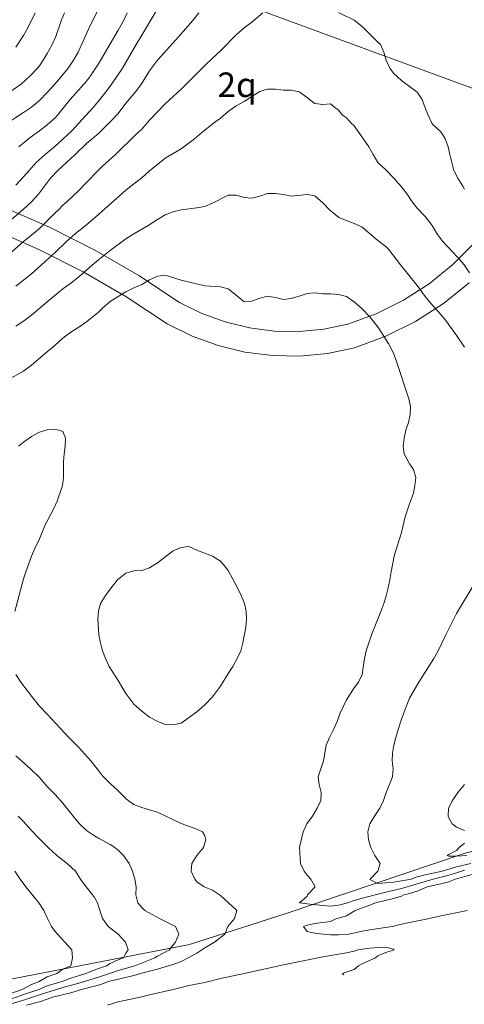
# Model space of a CAD drawing. Units: metres. Extents: x 562202 to 563637, y 6214610 to 6215685.
# Drawn here: x 562984 to 563074, y 6214823 to 6215023 of the extents above; entities that cross this region are included whole.
import ezdxf
from ezdxf.enums import TextEntityAlignment as Align

# ---------------------------------------------------------------- set-up
doc = ezdxf.new("R2010")
doc.units = ezdxf.units.M
doc.header["$MEASUREMENT"] = 0
doc.layers.add('Byggelinie', color=3, linetype='Continuous', lineweight=5, true_color=0x00ff00)
doc.layers.add('Højdekurve 50 cm', color=1, linetype='Continuous', lineweight=5, true_color=0xff0000)
for name, color, linetype, lineweight in [('MIA matr.nr.', 7, 'Continuous', 5), ('Skellinje', 7, 'Continuous', 5), ('Slettet skel', 7, 'Continuous', 5)]:
    doc.layers.add(name, color=color, linetype=linetype, lineweight=lineweight)
doc.styles.get("Standard").update_dxf_attribs({"font": 'arial.ttf'})

msp = doc.modelspace()

# ---------------------------------------------------------------- linework, layer by layer
at = {"layer": 'Byggelinie'}
msp.add_polyline3d([(563076.415, 6214978.068, 0), (563072.036, 6214973.676, 0), (563067.207, 6214969.785, 0), (563061.984, 6214966.442, 0), (563056.428, 6214963.685, 0), (563050.694, 6214961.58, 0), (563045.82, 6214960.563, 0), (563040.776, 6214960.083, 0), (563035.711, 6214960.166, 0), (563030.684, 6214960.809, 0), (563025.761, 6214962.005, 0), (563021.002, 6214963.74, 0), (563016.485, 6214965.982, 0), (563008.209, 6214971.412, 0), (562999.258, 6214976.589, 0), (562990.03, 6214981.254, 0), (562980.553, 6214985.389, 0)], dxfattribs=at)
at = {"layer": 'Højdekurve 50 cm', "color": 253, "true_color": 0xb2b2b2}
msp.add_line((563000.001, 6215000.32, 63), (562999.655, 6215000, 63), dxfattribs=at)
for points in [[(563000.001, 6215025.626, 64.5), (562998.045, 6215021.6, 64.5), (562995.861, 6215016.8, 64.5), (562994.948, 6215015.2, 64.5), (562993.851, 6215013.6, 64.5), (562991.221, 6215010.4, 64.5), (562989.6, 6215008.644, 64.5), (562988, 6215007.011, 64.5), (562986.401, 6215005.654, 64.5), (562984.801, 6215004.55, 64.5), (562983.2, 6215003.552, 64.5), (562981.601, 6215002.476, 64.5), (562979.574, 6215000.8, 64.5), (562978.705, 6215000, 64.5)], [(563012.001, 6215025.612, 63.5), (563009.664, 6215021.6, 63.5), (563008.801, 6215020.264, 63.5), (563007.668, 6215018.401, 63.5), (563004.898, 6215013.6, 63.5), (563002.724, 6215010.4, 63.5), (563001.556, 6215008.801, 63.5), (563000, 6215006.843, 63.5)], [(562993.136, 6215024.801, 65), (562992.453, 6215023.2, 65), (562991.334, 6215020, 65), (562990.573, 6215018.4, 65), (562989.6, 6215016.566, 65), (562988.767, 6215015.2, 65), (562988.001, 6215014.049, 65), (562987.648, 6215013.6, 65), (562986.154, 6215012.001, 65), (562984.351, 6215010.401, 65), (562983.201, 6215009.57, 65), (562980.001, 6215007.434, 65), (562976.801, 6215005.214, 65), (562974.899, 6215004.001, 65), (562973.601, 6215003.073, 65), (562970.4, 6215001.074, 65), (562968.469, 6215000.001, 65)], [(562987.111, 6215024.8, 65.5), (562985.587, 6215021.6, 65.5), (562984.8, 6215020.234, 65.5), (562983.2, 6215017.853, 65.5)], [(563020.407, 6215024.801, 63), (563019.1, 6215023.201, 63), (563016.332, 6215020.001, 63), (563012.033, 6215015.201, 63), (563010.4, 6215013.028, 63), (563008.746, 6215010.4, 63), (563007.572, 6215008.8, 63), (563005.601, 6215006.429, 63), (563004.001, 6215004.391, 63), (563002.401, 6215002.652, 63), (563000.001, 6215000.32, 63)], [(563005.831, 6215024.8, 64), (563005.076, 6215023.2, 64), (563004, 6215021.273, 64), (563000.001, 6215014.472, 64)], [(563033.419, 6215024.801, 62.5), (563031.2, 6215022.908, 62.5), (563029.601, 6215021.741, 62.5), (563028, 6215020.378, 62.5), (563024.8, 6215017.086, 62.5), (563023.201, 6215015.634, 62.5), (563021.601, 6215014.085, 62.5), (563016.8, 6215009.295, 62.5), (563013.601, 6215006.33, 62.5), (563010.401, 6215002.994, 62.5), (563008.8, 6215001.193, 62.5), (563007.531, 6215000, 62.5)], [(563069.983, 6215000.001, 62.5), (563069.6, 6215000.612, 62.5), (563068, 6215002.123, 62.5), (563067.797, 6215002.401, 62.5), (563067.019, 6215004, 62.5), (563066.4, 6215005.54, 62.5), (563065.811, 6215007.201, 62.5), (563064.801, 6215008.717, 62.5), (563061.6, 6215011.072, 62.5), (563060, 6215012.564, 62.5), (563059.253, 6215013.601, 62.5), (563058.517, 6215015.201, 62.5), (563057.984, 6215016.8, 62.5), (563057.331, 6215018.401, 62.5), (563056.801, 6215018.862, 62.5), (563055.637, 6215020.001, 62.5), (563055.201, 6215020.477, 62.5), (563054.014, 6215021.6, 62.5), (563053.6, 6215022.07, 62.5), (563052, 6215023.333, 62.5), (563048.8, 6215024.902, 62.5)], [(563000.001, 6215014.472, 64), (562998.41, 6215012.001, 64), (562997.601, 6215010.935, 64), (562994.264, 6215007.2, 64), (562991.659, 6215004.001, 64), (562991.201, 6215003.507, 64), (562989.6, 6215002.047, 64), (562988, 6215000.816, 64), (562986.869, 6215000, 64)], [(563053.274, 6215000.001, 62), (563052, 6215001.822, 62), (563051.369, 6215002.4, 62), (563050.4, 6215003.474, 62), (563049.608, 6215004, 62), (563048.8, 6215005.051, 62), (563048.03, 6215005.6, 62), (563047.2, 6215006.311, 62), (563045.6, 6215006.162, 62), (563044, 6215006.407, 62), (563042.919, 6215007.2, 62), (563042.4, 6215007.637, 62), (563040.801, 6215008.765, 62), (563039.201, 6215009.134, 62), (563037.601, 6215009.077, 62), (563036.001, 6215009.3, 62), (563034.4, 6215009.282, 62), (563032.825, 6215008.8, 62), (563031.2, 6215007.834, 62), (563029.6, 6215006.797, 62), (563028.001, 6215005.936, 62), (563026.4, 6215004.78, 62), (563024.8, 6215003.437, 62), (563023.416, 6215002.401, 62), (563021.6, 6215000.965, 62), (563020.487, 6215000, 62)], [(563000, 6215006.843, 63.5), (562998.944, 6215005.6, 63.5), (562996.046, 6215002.401, 63.5), (562994.522, 6215000.8, 63.5), (562993.706, 6215000, 63.5)], [(562999.655, 6215000, 63), (562998.76, 6214999.2, 63), (562997.6, 6214998.242, 63), (562995.25, 6214996, 63), (562991.723, 6214992.8, 63), (562990.28, 6214991.201, 63), (562987.807, 6214988.001, 63), (562986.401, 6214986.432, 63), (562984.8, 6214984.956, 63), (562980.896, 6214981.6, 63)], [(562993.706, 6215000, 63.5), (562992.8, 6214999.117, 63.5), (562991.201, 6214997.709, 63.5), (562989.156, 6214996.001, 63.5), (562987.378, 6214994.4, 63.5), (562985.904, 6214992.8, 63.5), (562984.8, 6214991.48, 63.5), (562983.2, 6214989.769, 63.5)], [(562986.869, 6215000, 64), (562985.769, 6214999.2, 64), (562983.837, 6214997.6, 64)], [(563007.531, 6215000, 62.5), (563003.453, 6214996, 62.5), (563000.801, 6214993.657, 62.5), (563000, 6214992.867, 62.5)], [(563020.487, 6215000, 62), (563019.529, 6214999.2, 62), (563017.369, 6214997.6, 62), (563016.801, 6214997.211, 62), (563013.601, 6214995.278, 62), (563012.001, 6214994.03, 62), (563010.401, 6214992.732, 62), (563008.8, 6214991.262, 62), (563007.2, 6214990.081, 62), (563005.601, 6214988.811, 62), (563000, 6214983.828, 62)], [(563075.409, 6214972.001, 62), (563074.345, 6214973.6, 62), (563073.007, 6214975.2, 62), (563069.934, 6214978.401, 62), (563068.754, 6214980.001, 62), (563067.867, 6214981.601, 62), (563066.401, 6214983.441, 62), (563064.801, 6214985.098, 62), (563063.768, 6214986.4, 62), (563062.752, 6214988.001, 62), (563061.6, 6214989.447, 62), (563060.013, 6214991.201, 62), (563058.401, 6214992.888, 62), (563056.802, 6214994.4, 62), (563055.82, 6214996, 62), (563054.932, 6214997.6, 62), (563053.274, 6215000.001, 62)], [(563074.401, 6214988.996, 62.5), (563074.084, 6214989.6, 62.5), (563073.081, 6214991.201, 62.5), (563072.235, 6214992.801, 62.5), (563071.41, 6214996.001, 62.5), (563071.101, 6214997.6, 62.5), (563070.484, 6214999.2, 62.5), (563069.983, 6215000.001, 62.5)], [(563000, 6214992.867, 62.5), (562997.601, 6214990.32, 62.5), (562996.001, 6214988.736, 62.5), (562993.593, 6214986.4, 62.5), (562992.8, 6214985.715, 62.5), (562991.885, 6214984.8, 62.5), (562991.2, 6214984.179, 62.5), (562988.001, 6214981.027, 62.5), (562986.4, 6214979.613, 62.5), (562984.801, 6214978.328, 62.5), (562980, 6214974.181, 62.5)], [(563074.4, 6214956.908, 61.5), (563072.832, 6214959.201, 61.5), (563070.544, 6214962.401, 61.5), (563069.601, 6214963.512, 61.5), (563067.707, 6214965.601, 61.5), (563066.414, 6214967.201, 61.5), (563064.801, 6214969.43, 61.5), (563061.412, 6214973.601, 61.5), (563058.989, 6214976.8, 61.5), (563058.401, 6214977.326, 61.5), (563056.8, 6214978.53, 61.5), (563053.6, 6214981.234, 61.5), (563052.925, 6214981.6, 61.5), (563052.001, 6214982.018, 61.5), (563048.868, 6214983.201, 61.5), (563046.94, 6214984.8, 61.5), (563045.601, 6214986.21, 61.5), (563044.001, 6214987.624, 61.5), (563042.401, 6214987.901, 61.5), (563039.2, 6214987.595, 61.5), (563037.601, 6214987.91, 61.5), (563036, 6214988.118, 61.5), (563034.401, 6214988.094, 61.5), (563032.8, 6214987.572, 61.5), (563031.2, 6214987.178, 61.5), (563029.601, 6214987.31, 61.5), (563028, 6214987.796, 61.5), (563026.4, 6214987.77, 61.5), (563023.2, 6214986.173, 61.5), (563021.6, 6214985.491, 61.5), (563020, 6214985.195, 61.5), (563016.848, 6214984.801, 61.5), (563015.201, 6214984.406, 61.5), (563013.6, 6214983.785, 61.5), (563012.001, 6214982.833, 61.5), (563010.081, 6214981.601, 61.5), (563007.2, 6214979.937, 61.5), (563005.6, 6214978.899, 61.5), (563002.401, 6214976.521, 61.5), (563000, 6214974.613, 61.5)], [(563000, 6214983.828, 62), (562997.601, 6214981.771, 62), (562995.313, 6214980.001, 62), (562993.587, 6214978.4, 62), (562991.201, 6214976.094, 62), (562986.4, 6214971.806, 62), (562983.2, 6214969.275, 62)], [(563000, 6214974.613, 61.5), (562999.201, 6214973.952, 61.5), (562996, 6214971.143, 61.5), (562994.401, 6214969.88, 61.5), (562992.801, 6214968.734, 61.5), (562989.6, 6214966.126, 61.5), (562986.4, 6214963.353, 61.5), (562984.8, 6214962.192, 61.5), (562983.2, 6214961.164, 61.5)], [(563074.4, 6214850.59, 61), (563072.801, 6214850.068, 61), (563071.2, 6214849.609, 61), (563068.051, 6214848.801, 61), (563064.801, 6214847.86, 61), (563061.6, 6214846.868, 61), (563058.401, 6214846.155, 61), (563053.6, 6214844.902, 61), (563052.001, 6214844.441, 61), (563050.4, 6214843.887, 61), (563048.8, 6214843.475, 61), (563047.2, 6214843.304, 61), (563045.6, 6214843.41, 61), (563042.401, 6214843.752, 61), (563040.853, 6214844.001, 61), (563042.4, 6214845.335, 61), (563042.525, 6214845.6, 61), (563044.001, 6214847.152, 61), (563044, 6214847.362, 61), (563043.167, 6214848.8, 61), (563042.4, 6214849.624, 61), (563041.798, 6214850.401, 61), (563041.082, 6214852, 61), (563040.895, 6214855.2, 61), (563041.611, 6214858.4, 61), (563042.362, 6214860.001, 61), (563043.485, 6214861.6, 61), (563044.493, 6214863.2, 61), (563045.2, 6214864.8, 61), (563045.3, 6214866.401, 61), (563044.881, 6214868, 61), (563044.679, 6214869.6, 61), (563045.743, 6214872.801, 61), (563046.274, 6214876, 61), (563046.988, 6214877.6, 61), (563047.809, 6214879.2, 61), (563048.534, 6214880.801, 61), (563049.097, 6214882.401, 61), (563050.4, 6214885.214, 61), (563052, 6214887.64, 61), (563052.85, 6214888.8, 61), (563053.587, 6214890.401, 61), (563054.055, 6214893.601, 61), (563054.422, 6214895.201, 61), (563054.932, 6214896.801, 61), (563055.518, 6214898.4, 61), (563057.416, 6214903.201, 61), (563057.998, 6214904.8, 61), (563058.401, 6214906.084, 61), (563058.879, 6214908, 61), (563059.214, 6214909.601, 61), (563059.483, 6214911.201, 61), (563060.122, 6214914.4, 61), (563060.572, 6214916, 61), (563061.578, 6214919.201, 61), (563062.324, 6214922.4, 61), (563063.2, 6214925.044, 61), (563063.442, 6214925.6, 61), (563064.013, 6214927.2, 61), (563064.327, 6214928.801, 61), (563064.498, 6214930.401, 61), (563064.068, 6214932, 61), (563063.2, 6214933.165, 61), (563062.179, 6214935.201, 61), (563061.958, 6214936.8, 61), (563062.133, 6214938.4, 61), (563062.495, 6214940.001, 61), (563063.014, 6214941.601, 61), (563063.363, 6214943.2, 61), (563063.426, 6214944.801, 61), (563063.065, 6214946.4, 61), (563060.47, 6214954.4, 61), (563060.001, 6214955.672, 61), (563058.989, 6214957.6, 61), (563056.926, 6214960.801, 61), (563055.2, 6214963.029, 61), (563053.601, 6214964.667, 61), (563052, 6214966.084, 61), (563050.401, 6214967.173, 61), (563048.801, 6214967.593, 61), (563047.201, 6214967.697, 61), (563045.601, 6214967.715, 61), (563044.001, 6214967.921, 61), (563042.4, 6214967.813, 61), (563040.8, 6214967.223, 61), (563039.2, 6214966.784, 61), (563037.601, 6214966.6, 61), (563036, 6214966.986, 61), (563034.401, 6214967.269, 61), (563032.8, 6214966.813, 61), (563031.2, 6214966.227, 61), (563029.6, 6214966.119, 61), (563028.001, 6214967.472, 61), (563026.401, 6214968.736, 61), (563024.8, 6214969.17, 61), (563021.601, 6214969.354, 61), (563016.801, 6214970.486, 61), (563013.6, 6214971.48, 61), (563012, 6214971.296, 61), (563010.401, 6214970.567, 61), (563008.8, 6214969.614, 61), (563007.2, 6214968.928, 61), (563005.601, 6214968.094, 61), (563004.014, 6214967.2, 61), (563002.4, 6214966.145, 61), (563000.8, 6214964.794, 61), (563000, 6214964.021, 61)], [(563000, 6214964.021, 61), (562997.601, 6214962.056, 61), (562996.001, 6214960.961, 61), (562994.4, 6214959.935, 61), (562993.388, 6214959.201, 61), (562992.801, 6214958.734, 61), (562991.2, 6214957.3, 61), (562989.631, 6214956, 61), (562986.401, 6214953.203, 61), (562984.8, 6214952.038, 61), (562981.601, 6214950.251, 61)], [(562983.009, 6214903.2, 60.5), (562984.8, 6214909.779, 60.5), (562985.242, 6214911.201, 60.5), (562986.388, 6214914.4, 60.5), (562987.06, 6214916.001, 60.5), (562988.001, 6214917.928, 60.5), (562989.181, 6214920.8, 60.5), (562990.882, 6214924, 60.5), (562991.59, 6214925.601, 60.5), (562992.674, 6214928.8, 60.5), (562992.911, 6214930.401, 60.5), (562992.922, 6214933.601, 60.5), (562993.051, 6214935.201, 60.5), (562993.249, 6214936.801, 60.5), (562993.301, 6214938.401, 60.5), (562992.8, 6214939.735, 60.5), (562992.026, 6214940.001, 60.5), (562991.201, 6214940.121, 60.5), (562989.6, 6214940.054, 60.5), (562988.001, 6214939.587, 60.5), (562986.401, 6214938.71, 60.5), (562984.8, 6214937.588, 60.5), (562983.784, 6214936.8, 60.5)], [(563000, 6214903.278, 61), (563000.404, 6214904.801, 61), (563001.435, 6214906.4, 61), (563002.606, 6214908, 61), (563003.896, 6214909.601, 61), (563005.601, 6214910.973, 61), (563007.2, 6214911.436, 61), (563008.8, 6214911.528, 61), (563010.401, 6214912.032, 61), (563012.001, 6214913.04, 61), (563015.201, 6214915.513, 61), (563016.8, 6214916.183, 61), (563018.4, 6214916.361, 61), (563020.001, 6214915.638, 61), (563023.2, 6214914.444, 61), (563024.8, 6214913.38, 61), (563025.334, 6214912.8, 61), (563026.4, 6214911.513, 61), (563028.255, 6214908, 61), (563029.035, 6214906.401, 61), (563029.681, 6214904.801, 61), (563030.055, 6214903.201, 61), (563030.126, 6214901.6, 61), (563029.966, 6214900, 61), (563029.365, 6214896.801, 61), (563028.927, 6214895.2, 61), (563028.223, 6214893.6, 61), (563027.331, 6214892, 61), (563026.4, 6214890.598, 61), (563024.8, 6214888.013, 61), (563023.2, 6214885.866, 61), (563021.6, 6214884.222, 61), (563020.001, 6214882.817, 61), (563017.289, 6214880.8, 61)], [(563075.681, 6214852, 61.5), (563072.8, 6214851.291, 61.5), (563071.201, 6214850.838, 61.5), (563069.85, 6214850.401, 61.5), (563066.4, 6214849.671, 61.5), (563064.801, 6214849.256, 61.5), (563063.54, 6214848.801, 61.5), (563063.2, 6214848.713, 61.5), (563061.6, 6214848.42, 61.5), (563060.001, 6214848.185, 61.5), (563058.4, 6214848.02, 61.5), (563056.801, 6214847.922, 61.5), (563055.201, 6214848.732, 61.5), (563056.799, 6214850.401, 61.5), (563057.297, 6214852, 61.5), (563056.152, 6214853.6, 61.5), (563055.343, 6214855.2, 61.5), (563054.928, 6214856.8, 61.5), (563054.775, 6214858.4, 61.5), (563055.166, 6214860.001, 61.5), (563056.117, 6214861.601, 61.5), (563057.199, 6214863.2, 61.5), (563057.941, 6214864.801, 61.5), (563058.512, 6214866.4, 61.5), (563059.173, 6214868, 61.5), (563059.768, 6214869.601, 61.5), (563059.923, 6214871.201, 61.5), (563059.723, 6214872.8, 61.5), (563059.774, 6214874.4, 61.5), (563060.064, 6214876.001, 61.5), (563060.448, 6214877.6, 61.5), (563060.902, 6214879.2, 61.5), (563061.6, 6214881.326, 61.5), (563062.03, 6214882.4, 61.5), (563062.599, 6214884, 61.5), (563063.201, 6214885.538, 61.5), (563065.136, 6214888.801, 61.5), (563068.191, 6214893.6, 61.5), (563069.062, 6214895.2, 61.5), (563070.603, 6214898.401, 61.5), (563072.8, 6214902.787, 61.5), (563073.983, 6214904.8, 61.5), (563076.916, 6214909.601, 61.5)], [(563000.001, 6214899.584, 61), (562999.866, 6214901.6, 61), (563000, 6214903.278, 61)], [(563017.289, 6214880.8, 61), (563016.801, 6214880.471, 61), (563015.2, 6214880.113, 61), (563013.6, 6214880.222, 61), (563012.106, 6214880.801, 61), (563010.4, 6214881.737, 61), (563008.8, 6214882.898, 61), (563007.201, 6214884.347, 61), (563005.6, 6214886.514, 61), (563005.145, 6214887.201, 61), (563004, 6214889.183, 61), (563002.208, 6214892, 61), (563001.473, 6214893.6, 61), (563000.841, 6214895.201, 61), (563000.416, 6214896.801, 61), (563000.107, 6214898.4, 61), (563000.001, 6214899.584, 61)], [(563000, 6214870.847, 60.5), (562998.431, 6214872.8, 60.5), (562996, 6214875.525, 60.5), (562993.971, 6214877.6, 60.5), (562989.601, 6214882.295, 60.5), (562988, 6214883.934, 60.5), (562986.66, 6214885.6, 60.5), (562984.235, 6214888.8, 60.5), (562983.236, 6214890.4, 60.5)], [(563000.001, 6214857.116, 60), (562999.201, 6214857.577, 60), (562997.6, 6214858.656, 60), (562996.152, 6214860, 60), (562994.845, 6214861.601, 60), (562992.8, 6214864.236, 60), (562991.2, 6214866.013, 60), (562989.601, 6214867.636, 60), (562988.001, 6214869.454, 60), (562986.229, 6214871.2, 60), (562983.2, 6214873.821, 60)], [(563000, 6214827.275, 60.5), (563000.8, 6214827.522, 60.5), (563002.04, 6214828.001, 60.5), (563007.2, 6214829.186, 60.5), (563008.566, 6214829.6, 60.5), (563012.001, 6214830.482, 60.5), (563013.6, 6214830.947, 60.5), (563015.2, 6214831.47, 60.5), (563016.8, 6214832.061, 60.5), (563018.271, 6214832.801, 60.5), (563020.001, 6214833.77, 60.5), (563021.601, 6214834.864, 60.5), (563023.629, 6214836, 60.5), (563025.724, 6214837.6, 60.5), (563026.297, 6214839.2, 60.5), (563027.649, 6214840.8, 60.5), (563028.119, 6214842.4, 60.5), (563028, 6214842.561, 60.5), (563026.471, 6214844, 60.5), (563024.801, 6214845.454, 60.5), (563023.201, 6214846.562, 60.5), (563021.506, 6214847.201, 60.5), (563020, 6214848.257, 60.5), (563019.606, 6214848.8, 60.5), (563018.869, 6214850.4, 60.5), (563019.014, 6214852, 60.5), (563019.996, 6214853.601, 60.5), (563021.363, 6214855.201, 60.5), (563021.824, 6214856.801, 60.5), (563021.6, 6214857.56, 60.5), (563021.158, 6214858.4, 60.5), (563020, 6214858.927, 60.5), (563016.8, 6214860.102, 60.5), (563012, 6214862.38, 60.5), (563010.401, 6214862.902, 60.5), (563008.801, 6214863.37, 60.5), (563007.2, 6214863.96, 60.5), (563006.034, 6214864.8, 60.5), (563005.601, 6214865.184, 60.5), (563004.001, 6214866.742, 60.5), (563002.401, 6214868.211, 60.5), (563000.801, 6214869.812, 60.5), (563000, 6214870.847, 60.5)], [(563074.401, 6214858.67, 62), (563072.801, 6214859.322, 62), (563071.898, 6214860, 62), (563071.201, 6214861.236, 62), (563071.071, 6214861.601, 62), (563071.168, 6214863.2, 62), (563071.976, 6214864.8, 62), (563072.8, 6214866.009, 62), (563073.074, 6214866.4, 62), (563074.4, 6214867.995, 62)], [(563000, 6214843.329, 59.5), (562999.781, 6214844.001, 59.5), (562999.2, 6214845.046, 59.5), (562998.823, 6214845.6, 59.5), (562997.521, 6214847.2, 59.5), (562996.381, 6214848.8, 59.5), (562995.315, 6214850.401, 59.5), (562993.632, 6214852.001, 59.5), (562991.557, 6214853.6, 59.5), (562989.756, 6214855.201, 59.5), (562988, 6214856.966, 59.5), (562986.4, 6214858.669, 59.5), (562984.8, 6214860.477, 59.5), (562983.718, 6214861.6, 59.5)], [(563000.001, 6214828.901, 60), (563002.254, 6214829.601, 60), (563004, 6214830.213, 60), (563007.396, 6214831.2, 60), (563011.467, 6214832.801, 60), (563012, 6214833.153, 60), (563014.432, 6214834.401, 60), (563015.201, 6214835.46, 60), (563015.676, 6214836, 60), (563016.365, 6214837.6, 60), (563015.638, 6214839.2, 60), (563012.448, 6214840.8, 60), (563009.466, 6214842.4, 60), (563008.801, 6214843.012, 60), (563008.012, 6214844, 60), (563007.592, 6214845.601, 60), (563007.66, 6214847.201, 60), (563007.39, 6214848.8, 60), (563006.961, 6214850.4, 60), (563006.254, 6214852, 60), (563005.106, 6214853.6, 60), (563004.001, 6214854.65, 60), (563003.328, 6214855.2, 60), (563002.401, 6214855.814, 60), (563000.001, 6214857.116, 60)], [(563074.899, 6214853.6, 62), (563072.8, 6214853.431, 62), (563071.201, 6214853.485, 62), (563070.872, 6214853.601, 62), (563071.2, 6214853.809, 62), (563072.8, 6214854.639, 62), (563073.304, 6214855.2, 62), (563074.401, 6214856.106, 62)], [(562981.6, 6214825.374, 59), (562984.521, 6214826.401, 59), (562986.401, 6214827.387, 59), (562987.973, 6214828.001, 59), (562989.6, 6214828.95, 59), (562991.554, 6214829.6, 59), (562992.8, 6214830.527, 59), (562994.401, 6214831.186, 59), (562994.707, 6214832.801, 59), (562994.584, 6214834.4, 59), (562993.175, 6214836.001, 59), (562991.694, 6214837.601, 59), (562991.2, 6214838.185, 59), (562990.475, 6214839.2, 59), (562989.646, 6214840.8, 59), (562988.904, 6214842.4, 59), (562987.917, 6214844, 59), (562985.243, 6214847.201, 59), (562984.09, 6214848.8, 59), (562983.001, 6214850.4, 59)], [(563076, 6214849.723, 60.5), (563072.497, 6214848.801, 60.5), (563071.201, 6214848.279, 60.5), (563069.601, 6214847.837, 60.5), (563066.83, 6214847.201, 60.5), (563064.8, 6214846.345, 60.5), (563063.201, 6214845.865, 60.5), (563062.112, 6214845.6, 60.5), (563061.6, 6214845.359, 60.5), (563060, 6214844.86, 60.5), (563056.338, 6214844, 60.5), (563055.201, 6214843.481, 60.5), (563052.162, 6214842.4, 60.5), (563052, 6214842.253, 60.5), (563050.401, 6214841.308, 60.5), (563048.801, 6214840.861, 60.5), (563048.394, 6214840.801, 60.5), (563047.201, 6214840.166, 60.5), (563045.6, 6214840.007, 60.5), (563044.001, 6214839.79, 60.5), (563042.4, 6214839.421, 60.5), (563041.711, 6214839.2, 60.5), (563042.4, 6214838.128, 60.5), (563044, 6214837.821, 60.5), (563045.759, 6214837.601, 60.5), (563047.2, 6214837.488, 60.5), (563048.801, 6214837.453, 60.5), (563050.89, 6214837.6, 60.5), (563053.601, 6214838.219, 60.5), (563055.2, 6214838.502, 60.5), (563059.707, 6214839.2, 60.5), (563061.601, 6214839.669, 60.5), (563063.2, 6214840.003, 60.5), (563067.321, 6214840.8, 60.5), (563069.6, 6214841.314, 60.5), (563075.017, 6214842.401, 60.5)], [(563000.001, 6214830.612, 59.5), (563001.662, 6214831.201, 59.5), (563002.401, 6214831.642, 59.5), (563004, 6214832.398, 59.5), (563005.086, 6214832.8, 59.5), (563005.6, 6214833.783, 59.5), (563006.042, 6214834.4, 59.5), (563005.52, 6214836, 59.5), (563004.035, 6214837.6, 59.5), (563001.983, 6214839.2, 59.5), (563000.819, 6214840.801, 59.5), (563000, 6214843.329, 59.5)], [(563001.862, 6214823.201, 61), (563004, 6214823.835, 61), (563008.507, 6214824.8, 61), (563010.4, 6214825.317, 61), (563015.201, 6214826.348, 61), (563016.801, 6214826.8, 61), (563018.4, 6214827.169, 61), (563021.601, 6214827.816, 61), (563024.8, 6214828.579, 61), (563029.6, 6214829.6, 61), (563037.601, 6214831.38, 61), (563045.6, 6214833.001, 61), (563050.401, 6214833.843, 61), (563052, 6214834.168, 61), (563052.802, 6214834.401, 61), (563053.6, 6214834.547, 61), (563055.201, 6214834.764, 61), (563056.8, 6214834.921, 61), (563058.4, 6214834.978, 61), (563060, 6214834.565, 61), (563060.132, 6214834.4, 61), (563058.4, 6214833.872, 61), (563056.801, 6214833.207, 61), (563056.323, 6214832.8, 61), (563053.601, 6214831.583, 61), (563052.892, 6214831.2, 61), (563052.001, 6214830.426, 61), (563049.512, 6214829.601, 61), (563049.895, 6214829.358, 0)], [(562976.8, 6214822.81, 59.5), (562981.6, 6214824.243, 59.5), (562983.364, 6214824.801, 59.5), (562984.801, 6214825.341, 59.5), (562987.856, 6214826.4, 59.5), (562989.6, 6214827.085, 59.5), (562992.66, 6214828, 59.5), (562994.4, 6214828.646, 59.5), (562997.42, 6214829.6, 59.5), (563000.001, 6214830.612, 59.5)], [(562978.401, 6214822.286, 60), (562984.8, 6214824.205, 60), (562988, 6214825.297, 60), (562992.801, 6214826.746, 60), (562996.001, 6214827.633, 60), (563000.001, 6214828.901, 60)], [(562985.367, 6214823.2, 60.5), (562988, 6214823.895, 60.5), (562989.601, 6214824.409, 60.5), (562990.663, 6214824.801, 60.5), (562994.401, 6214825.678, 60.5), (562996.573, 6214826.401, 60.5), (562999.2, 6214827.029, 60.5), (563000, 6214827.275, 60.5)]]:
    msp.add_polyline3d(points, dxfattribs=at)
at = {"layer": 'Skellinje'}
for p, q in [((562978.683, 6214980.751), (562987.902, 6214976.729)), ((562987.902, 6214976.729), (562996.877, 6214972.192)), ((563075.384, 6214969.954), (563070.13, 6214965.722)), ((563070.13, 6214965.722), (563064.45, 6214962.086)), ((563019.029, 6214959.139), (563013.994, 6214961.637)), ((563064.45, 6214962.086), (563058.405, 6214959.086)), ((563024.311, 6214957.214), (563019.029, 6214959.139)), ((563058.405, 6214959.086), (563052.073, 6214956.762)), ((563029.774, 6214955.886), (563024.311, 6214957.214)), ((563035.352, 6214955.172), (563029.774, 6214955.886)), ((563046.569, 6214955.613), (563040.973, 6214955.08)), ((563052.073, 6214956.762), (563046.569, 6214955.613)), ((563040.973, 6214955.08), (563035.352, 6214955.172))]:
    msp.add_line(p, q, dxfattribs=at)
for points in [[(563013.994, 6214961.637, 0), (563005.585, 6214967.157, 0), (562996.877, 6214972.192, 0)], [(563249.465, 6214900.236, 0), (563202.613, 6214889.416, 0), (563190.367, 6214886.057, 0), (563154.532, 6214872.68, 0), (563151.065, 6214871.707, 0), (563129.752, 6214866.435, 0), (563094.365, 6214859.172, 0), (563074.516, 6214854.041, 0), (563038.163, 6214841.796, 0), (563018.53, 6214835.506, 0), (562980.419, 6214828.104, 0), (562963.437, 6214824.805, 0)]]:
    msp.add_polyline3d(points, dxfattribs=at)
at = {"layer": 'Slettet skel'}
msp.add_polyline3d([(563035.666, 6215074.321, 0), (563019.722, 6215030.217, 0), (563094.405, 6215002.768, 0)], dxfattribs=at)

# ---------------------------------------------------------------- texts
at = {"layer": 'MIA matr.nr.', "color": 1, "true_color": 0xff0000}
msp.add_text('2q', height=5, dxfattribs=at).set_placement((563028.189, 6215010.196), align=Align.MIDDLE_CENTER)

doc.saveas('drawing.dxf')
